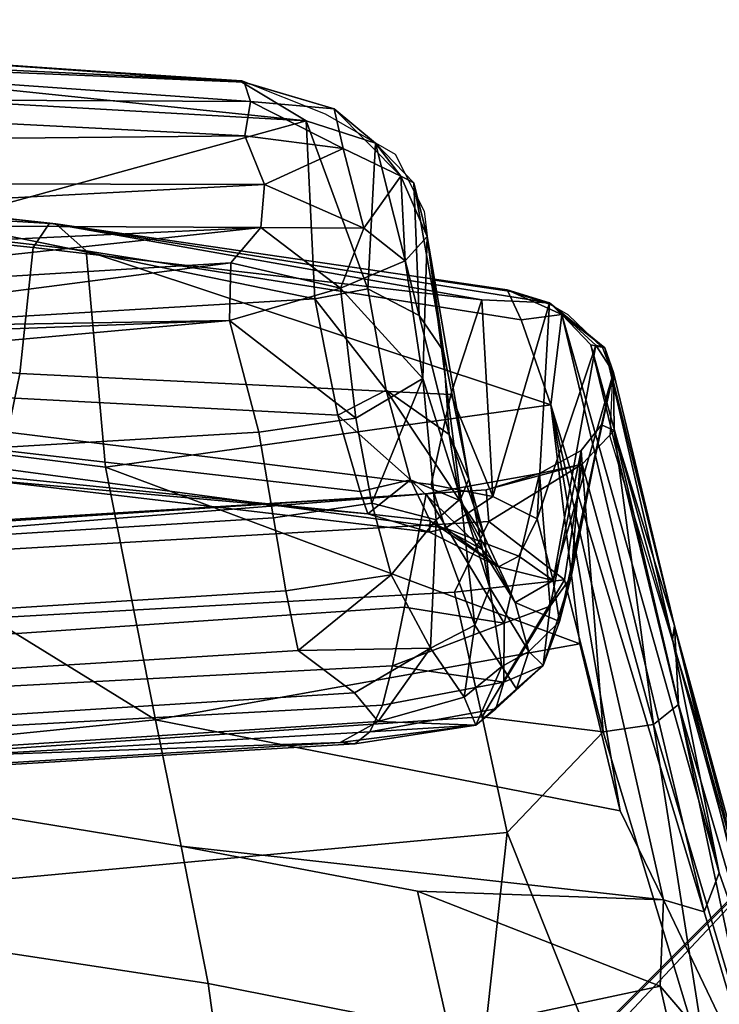
# Model space of a CAD drawing. Units: metres. Extents: x -0.342 to 0.344, y -0.333 to 0.339.
# Drawn here: x 0.147 to 0.228, y 0.225 to 0.339 of the extents above; entities that cross this region are included whole.
import ezdxf

# ---------------------------------------------------------------- set-up
doc = ezdxf.new("R2010")
doc.units = ezdxf.units.M
for name, color, linetype in [('72_SELX_CH_D2_ANY', 251, 'Continuous'), ('72_SELX_CH_D3_ALU', 7, 'Continuous'), ('72_SELX_CH_D3_PAD', 7, 'Continuous'), ('72_SELX_INSERT', 7, 'Continuous')]:
    doc.layers.add(name, color=color, linetype=linetype)

# ---------------------------------------------------------------- blocks, each defined once
blk = doc.blocks.new('72_SELX_CH_D2_SWING_SEAT')
at = {"layer": '72_SELX_CH_D2_ANY'}
blk.add_lwpolyline([(-0.14707, -0.00103), (-0.04902, 0.00103), (0.04902, -0.00103), (0.12285, -0.00588), (0.13249, -0.00975), (0.14056, -0.01439), (0.14393, -0.02095), (0.14489, -0.02888), (0.15396, -0.03022), (0.1585, -0.03172), (0.1605, -0.0329), (0.16447, -0.03673), (0.16564, -0.03977), (0.16532, -0.04696), (0.17469, -0.07758), (0.19019, -0.13277), (0.19888, -0.17912), (0.20245, -0.20807), (0.20441, -0.27674), (0.21637, -0.62157)], dxfattribs=at)
blk = doc.blocks.new('72_SELX_CH_D2_UNITRECTANGLE')
at = {"layer": '72_SELX_CH_D2_ANY'}
blk.add_lwpolyline([(1, 0), (0, 0), (0, -1), (1, -1)], close=True, dxfattribs=at)
blk = doc.blocks.new('72selx_ch2F9C2D90B4AB1455B86187C91931510C7')
blk.add_blockref('72_SELX_CH_D2_SWING_SEAT', (0.04969, 0.33742))
at = {"xscale": 0.01, "yscale": 0.3219, "rotation": 135}
blk.add_blockref('72_SELX_CH_D2_UNITRECTANGLE', (0.0196, 0.01348), dxfattribs=at)
blk = doc.blocks.new('72SELX_CH_D3_BASE_CASTOR4R')
mesh = blk.add_polyface()
corners = [(0.00882, 0.04309, 0.01), (0.00882, 0.04309, 0.01), (0.00882, 0.04309, 0.01), (0.00882, 0.04309, 0.055), (0.00882, 0.04309, 0.055), (0.00882, 0.04309, 0.055), (0.01589, 0.03602, 0.01), (0.01589, 0.03602, 0.01), (0.01589, 0.03602, 0.01), (0.01589, 0.03602, 0.055), (0.01589, 0.03602, 0.055), (0.01589, 0.03602, 0.055), (0.23641, 0.27068, -0.05478), (0.23641, 0.27068, -0.05478), (0.23641, 0.27068, -0.05478), (0.23641, 0.27068, -0.02878), (0.23641, 0.27068, -0.02878), (0.23641, 0.27068, -0.02878), (0.24348, 0.26361, -0.05478), (0.24348, 0.26361, -0.05478), (0.24348, 0.26361, -0.05478), (0.24348, 0.26361, -0.02878), (0.24348, 0.26361, -0.02878), (0.24348, 0.26361, -0.02878)]
mesh.append_faces([[corners[k] for k in face] for face in [(7, 11, 1, 1), (1, 11, 3, 3), (18, 8, 13, 13), (13, 8, 0, 0), (22, 19, 16, 16), (16, 19, 12, 12), (10, 23, 4, 4), (4, 23, 15, 15), (20, 21, 6, 6), (6, 21, 9, 9), (17, 14, 5, 5), (5, 14, 2, 2)]])
blk = doc.blocks.new('72SELX_CH_D3_SWINGBASEPAD')
mesh = blk.add_polyface()
corners = [(0.10632, 0.33523, 0.91969), (0.04399, 0.33776, 0.91995), (0.09879, 0.3372, 0.92563), (0.00153, 0.3391, 0.92411), (0.00099, 0.33907, 0.92892), (0.09907, 0.33503, 0.93344), (0.00536, 0.33656, 0.93519), (0.0008, 0.31664, 0.94488), (0.0909, 0.31557, 0.94294), (0.08802, 0.32029, 0.94338), (0.00196, 0.30397, 0.93745), (0.09576, 0.30638, 0.93692), (0.00363, 0.30967, 0.9427), (0.08583, 0.31089, 0.94109), (0.058, 0.30004, 0.92895), (0.00143, 0.32419, 0.94365), (0.08625, 0.32481, 0.94245), (0.00228, 0.32956, 0.94109), (0.08912, 0.33007, 0.93959), (0.11416, 0.30341, 0.93075), (0.1728, 0.30439, 0.92494), (0.11416, 0.30341, 0.93075), (0.058, 0.30004, 0.92895), (0.00196, 0.30397, 0.93745), (0.00233, 0.28533, 0.903), (0.05494, 0.28571, 0.90252), (0.058, 0.30004, 0.92895), (0.11862, 0.29951, 0.92298), (0.10943, 0.28756, 0.90205), (0.00115, 0.33771, 0.91986), (0.04399, 0.33776, 0.91995), (0.10632, 0.33523, 0.91969), (0.10632, 0.33523, 0.91969), (0.08471, 0.33293, 0.91448), (-0.00804, 0.33386, 0.91315), (0.00115, 0.33771, 0.91986), (0.05411, 0.2979, 0.44694), (0.0538, 0.32184, 0.54772), (0.10493, 0.31843, 0.54892), (0.10643, 0.29401, 0.44786), (0.05217, 0.32438, 0.56287), (0.10257, 0.32108, 0.56355), (0.05191, 0.32426, 0.5778), (0.10206, 0.32103, 0.57844), (0.0512, 0.32114, 0.59252), (0.10076, 0.31802, 0.59314), (0.05075, 0.3059, 0.65074), (0.09975, 0.30304, 0.65122), (0.05028, 0.29877, 0.67996), (0.09882, 0.29606, 0.68039), (0.04979, 0.29424, 0.70963), (0.09786, 0.29168, 0.71), (0.0488, 0.29278, 0.76943), (0.04831, 0.29566, 0.79912), (0.09491, 0.29355, 0.79929), (0.09588, 0.29051, 0.76966), (0.04783, 0.30114, 0.82837), (0.09395, 0.29917, 0.82848), (0.04735, 0.30917, 0.85696), (0.093, 0.30734, 0.85701), (0.04689, 0.31967, 0.88467), (0.09208, 0.318, 0.88465), (0.08471, 0.33293, 0.91448), (0.13932, 0.3158, 0.88647), (0.00167, 0.32023, 0.88467), (0.00167, 0.3018, 0.82834), (0.00167, 0.30977, 0.85695), (0.00167, 0.29637, 0.79906), (0.00167, 0.29353, 0.76935), (0.04929, 0.29252, 0.73953), (0.00167, 0.29332, 0.73943), (0.00167, 0.2951, 0.70951), (0.00167, 0.29967, 0.67982), (0.00167, 0.30685, 0.65058), (0.00176, 0.32219, 0.59226), (0.00167, 0.32534, 0.57759), (0.00167, 0.32548, 0.56265), (0.00199, 0.32295, 0.54693)]
mesh.append_faces([[corners[k] for k in face] for face in [(0, 1, 2, 2), (1, 3, 2, 2), (2, 3, 4, 4), (2, 4, 5, 5), (5, 4, 6, 6), (7, 8, 9, 9), (10, 11, 12, 12), (12, 11, 13, 13), (10, 14, 11, 11), (15, 9, 16, 16), (17, 16, 18, 18), (17, 18, 6, 6), (6, 18, 5, 5), (14, 19, 11, 11), (13, 8, 7, 7), (20, 21, 22, 22), (23, 24, 25, 26), (27, 26, 28, 28), (29, 30, 31, 31), (32, 33, 34, 35), (36, 37, 38, 39), (37, 40, 41, 38), (40, 42, 43, 41), (42, 44, 45, 43), (44, 46, 47, 45), (46, 48, 49, 47), (48, 50, 51, 49), (52, 53, 54, 55), (53, 56, 57, 54), (56, 58, 59, 57), (58, 60, 61, 59), (61, 60, 62, 62), (62, 63, 61, 61), (64, 62, 60, 60), (58, 56, 65, 66), (56, 53, 67, 65), (53, 52, 68, 67), (52, 69, 70, 68), (69, 50, 71, 70), (50, 48, 72, 71), (48, 46, 73, 72), (46, 44, 74, 73), (44, 42, 75, 74), (42, 40, 76, 75), (40, 37, 77, 76), (77, 37, 36, 36)]])
mesh = blk.add_polyface()
corners = [(0.17401, 0.33202, 0.92445), (0.10632, 0.33523, 0.91969), (0.09879, 0.3372, 0.92563), (0.17681, 0.32009, 0.94017), (0.17454, 0.32569, 0.93891), (0.08625, 0.32481, 0.94245), (0.08802, 0.32029, 0.94338), (0.0909, 0.31557, 0.94294), (0.17638, 0.31513, 0.9385), (0.09907, 0.33503, 0.93344), (0.17447, 0.3319, 0.93078), (0.17401, 0.33202, 0.92445), (0.17521, 0.32968, 0.93566), (0.08912, 0.33007, 0.93959), (0.08583, 0.31089, 0.94109), (0.09576, 0.30638, 0.93692), (0.17638, 0.31513, 0.9385), (0.17293, 0.31105, 0.93514), (0.17293, 0.31105, 0.93514), (0.11416, 0.30341, 0.93075), (0.1728, 0.30439, 0.92494), (0.18485, 0.32882, 0.92657), (0.17447, 0.3319, 0.93078), (0.1859, 0.32426, 0.93345), (0.17521, 0.32968, 0.93566), (0.17454, 0.32569, 0.93891), (0.17681, 0.32009, 0.94017), (0.17681, 0.32009, 0.94017), (0.17638, 0.31513, 0.9385), (0.18828, 0.31505, 0.93274), (0.18558, 0.30814, 0.92768), (0.17293, 0.31105, 0.93514), (0.058, 0.30004, 0.92895), (0.11862, 0.29951, 0.92298), (0.1728, 0.30439, 0.92494), (0.18736, 0.29314, 0.90043), (0.18558, 0.30814, 0.92768), (0.1728, 0.30439, 0.92494), (0.11862, 0.29951, 0.92298), (0.10943, 0.28756, 0.90205), (0.17617, 0.29152, 0.90104), (0.17401, 0.33202, 0.92445), (0.18161, 0.32742, 0.91599), (0.10632, 0.33523, 0.91969), (0.08471, 0.33293, 0.91448), (0.13932, 0.3158, 0.88647), (0.18161, 0.32742, 0.91599), (0.18261, 0.30691, 0.87451), (0.13932, 0.3158, 0.88647), (0.13858, 0.30431, 0.85709), (0.18261, 0.30691, 0.87451), (0.18528, 0.29348, 0.83681), (0.13999, 0.29589, 0.82866), (0.20187, 0.30678, 0.5889), (0.15202, 0.31565, 0.57952), (0.15016, 0.31283, 0.59415), (0.14859, 0.29828, 0.65203), (0.19832, 0.29586, 0.63535), (0.20187, 0.30678, 0.5889), (0.15277, 0.31557, 0.56467), (0.20968, 0.30645, 0.58089), (0.20478, 0.30793, 0.5714), (0.20641, 0.3045, 0.55113), (0.15626, 0.31246, 0.54961), (0.20982, 0.29468, 0.51516), (0.1585, 0.28751, 0.44941), (0.093, 0.30734, 0.85701), (0.09208, 0.318, 0.88465), (0.09395, 0.29917, 0.82848), (0.14722, 0.29154, 0.68109), (0.09975, 0.30304, 0.65122), (0.09882, 0.29606, 0.68039), (0.10076, 0.31802, 0.59314), (0.10206, 0.32103, 0.57844), (0.10257, 0.32108, 0.56355), (0.10493, 0.31843, 0.54892), (0.10643, 0.29401, 0.44786)]
mesh.append_faces([[corners[k] for k in face] for face in [(0, 1, 2, 2), (3, 4, 5, 6), (3, 6, 7, 7), (3, 7, 8, 8), (9, 10, 2, 2), (2, 10, 11, 11), (12, 10, 9, 9), (12, 9, 13, 13), (14, 15, 16, 16), (14, 16, 7, 7), (17, 16, 15, 15), (18, 15, 19, 19), (18, 19, 20, 20), (5, 4, 13, 13), (13, 4, 12, 12), (21, 11, 22, 22), (23, 24, 25, 25), (23, 25, 26, 26), (27, 28, 29, 29), (30, 29, 28, 28), (28, 31, 30, 30), (31, 20, 30, 30), (21, 22, 24, 24), (32, 33, 34, 34), (35, 36, 37, 37), (37, 38, 39, 40), (41, 42, 43, 43), (43, 42, 44, 44), (42, 45, 44, 44), (46, 47, 48, 48), (49, 50, 51, 52), (48, 47, 49, 49), (53, 54, 55, 55), (55, 56, 57, 58), (59, 54, 60, 61), (61, 62, 63, 59), (63, 64, 65, 65), (48, 49, 66, 67), (49, 52, 68, 66), (69, 56, 70, 71), (56, 55, 72, 70), (55, 54, 73, 72), (54, 59, 74, 73), (74, 59, 75, 75), (75, 59, 63, 63), (63, 65, 76, 75)]])
mesh = blk.add_polyface()
corners = [(0.1859, 0.32426, 0.93345), (0.17681, 0.32009, 0.94017), (0.18828, 0.31505, 0.93274), (0.18485, 0.32882, 0.92657), (0.17521, 0.32968, 0.93566), (0.19304, 0.31127, 0.92517), (0.19557, 0.31411, 0.91906), (0.19255, 0.32107, 0.92678), (0.19304, 0.31127, 0.92517), (0.18828, 0.31505, 0.93274), (0.18558, 0.30814, 0.92768), (0.19405, 0.32029, 0.91915), (0.17401, 0.33202, 0.92445), (0.18962, 0.32487, 0.91793), (0.18161, 0.32742, 0.91599), (0.18962, 0.32487, 0.91793), (0.19255, 0.32107, 0.92678), (0.19405, 0.32029, 0.91915), (0.19405, 0.32029, 0.91915), (0.19557, 0.31411, 0.91906), (0.19745, 0.30088, 0.88531), (0.18528, 0.29348, 0.83681), (0.18261, 0.30691, 0.87451), (0.19086, 0.29638, 0.85044), (0.20187, 0.30678, 0.5889), (0.19832, 0.29586, 0.63535), (0.20313, 0.28412, 0.67681), (0.18161, 0.32742, 0.91599), (0.18875, 0.30807, 0.88146), (0.21112, 0.30509, 0.56064), (0.20968, 0.30645, 0.58089), (0.21608, 0.30127, 0.56643), (0.21504, 0.30155, 0.58255), (0.21504, 0.30155, 0.58255), (0.21705, 0.29842, 0.57242), (0.21712, 0.29173, 0.5644), (0.21705, 0.29842, 0.57242), (0.21569, 0.29238, 0.58295), (0.20478, 0.30793, 0.5714), (0.20641, 0.3045, 0.55113), (0.20982, 0.29468, 0.51516), (0.20827, 0.28152, 0.67533), (0.21009, 0.27444, 0.69058), (0.21445, 0.30161, 0.55551), (0.19366, 0.28602, 0.81297), (0.19507, 0.2977, 0.90065), (0.19944, 0.28387, 0.86081), (0.19557, 0.31411, 0.91906), (0.19304, 0.31127, 0.92517), (0.18962, 0.32487, 0.91793), (0.19466, 0.305, 0.8832), (0.1981, 0.29125, 0.84833), (0.1981, 0.29125, 0.84833), (0.20037, 0.28611, 0.85126), (0.19507, 0.2977, 0.90065), (0.19304, 0.31127, 0.92517), (0.18558, 0.30814, 0.92768), (0.1892, 0.28333, 0.87899), (0.18736, 0.29314, 0.90043), (0.22411, 0.26918, 0.46216), (0.22388, 0.26761, 0.44053), (0.19557, 0.31411, 0.91906), (0.20968, 0.30645, 0.58089), (0.15202, 0.31565, 0.57952), (0.20187, 0.30678, 0.5889), (0.15626, 0.31246, 0.54961), (0.20641, 0.3045, 0.55113), (0.20982, 0.29468, 0.51516)]
mesh.append_faces([[corners[k] for k in face] for face in [(0, 1, 2, 2), (3, 4, 0, 0), (5, 6, 7, 7), (8, 9, 10, 10), (6, 11, 7, 7), (12, 3, 13, 14), (15, 16, 17, 17), (15, 3, 16, 16), (7, 2, 5, 5), (16, 3, 0, 0), (2, 7, 0, 0), (18, 19, 20, 20), (21, 22, 23, 23), (24, 25, 26, 26), (22, 27, 28, 28), (29, 30, 31, 31), (31, 30, 32, 32), (31, 33, 34, 34), (35, 36, 37, 37), (30, 29, 38, 38), (29, 39, 38, 38), (39, 29, 40, 40), (30, 24, 26, 26), (30, 41, 32, 32), (33, 42, 34, 34), (31, 43, 29, 29), (44, 21, 23, 23), (45, 46, 47, 47), (45, 47, 48, 48), (28, 27, 49, 49), (28, 49, 50, 50), (50, 49, 18, 18), (50, 18, 20, 20), (23, 22, 28, 28), (28, 50, 51, 23), (52, 50, 20, 20), (52, 20, 53, 53), (54, 55, 56, 56), (57, 54, 58, 58), (58, 54, 56, 56), (34, 59, 31, 31), (31, 60, 43, 43), (20, 61, 53, 53), (53, 47, 46, 46), (62, 63, 64, 64), (65, 66, 67, 67)]])
mesh = blk.add_polyface()
corners = [(0.20854, 0.28675, 0.58277), (0.19546, 0.28441, 0.58303), (0.20239, 0.28486, 0.57035), (0.21343, 0.28782, 0.56571), (0.20267, 0.28123, 0.55564), (0.2114, 0.2745, 0.52947), (0.21705, 0.29842, 0.57242), (0.21712, 0.29173, 0.5644), (0.22411, 0.26918, 0.46216), (0.21333, 0.28941, 0.58275), (0.21712, 0.29173, 0.5644), (0.21569, 0.29238, 0.58295), (0.20968, 0.30645, 0.58089), (0.20313, 0.28412, 0.67681), (0.20827, 0.28152, 0.67533), (0.21504, 0.30155, 0.58255), (0.21009, 0.27444, 0.69058), (0.21705, 0.29842, 0.57242), (0.21009, 0.27444, 0.69058), (0.21083, 0.26968, 0.69139), (0.21083, 0.26968, 0.69139), (0.21569, 0.29238, 0.58295), (0.21219, 0.27486, 0.65058), (0.20974, 0.27148, 0.65065), (0.20444, 0.26951, 0.64536), (0.20614, 0.27724, 0.71066), (0.19767, 0.28047, 0.71662), (0.20614, 0.27724, 0.71066), (0.19604, 0.28548, 0.68041), (0.19832, 0.29586, 0.63535), (0.19583, 0.27999, 0.75937), (0.20379, 0.27601, 0.74985), (0.19593, 0.28131, 0.78291), (0.20192, 0.27798, 0.78102), (0.20217, 0.27946, 0.8205), (0.20571, 0.27187, 0.76596), (0.19933, 0.28364, 0.81719), (0.20192, 0.27798, 0.78102), (0.19933, 0.28364, 0.81719), (0.19366, 0.28602, 0.81297), (0.18873, 0.2821, 0.77093), (0.18786, 0.28467, 0.79727), (0.18736, 0.29314, 0.90043), (0.17617, 0.29152, 0.90104), (0.17787, 0.28165, 0.87953), (0.1892, 0.28333, 0.87899), (0.17927, 0.27323, 0.85719), (0.19143, 0.27507, 0.85678), (0.19086, 0.29638, 0.85044), (0.1981, 0.29125, 0.84833), (0.1981, 0.29125, 0.84833), (0.20037, 0.28611, 0.85126), (0.2028, 0.27357, 0.81878), (0.19661, 0.28142, 0.86575), (0.19944, 0.28387, 0.86081), (0.19507, 0.2977, 0.90065), (0.20108, 0.26926, 0.81901), (0.19507, 0.2977, 0.90065), (0.18528, 0.29348, 0.83681), (0.22168, 0.25783, 0.45982), (0.21445, 0.30161, 0.55551), (0.22924, 0.24069, 0.32896), (0.21112, 0.30509, 0.56064), (0.2275, 0.23621, 0.30377), (0.20982, 0.29468, 0.51516), (0.1585, 0.28751, 0.44941), (0.20982, 0.29468, 0.51516), (0.21318, 0.26713, 0.40941)]
mesh.append_faces([[corners[k] for k in face] for face in [(0, 1, 2, 2), (0, 2, 3, 3), (2, 4, 3, 3), (4, 5, 3, 3), (6, 7, 8, 8), (9, 3, 10, 11), (3, 9, 0, 0), (12, 13, 14, 14), (15, 14, 16, 16), (17, 18, 19, 19), (6, 20, 21, 21), (21, 20, 22, 22), (11, 22, 9, 9), (9, 23, 0, 0), (0, 24, 1, 1), (25, 16, 14, 14), (14, 13, 26, 27), (13, 28, 26, 26), (13, 29, 28, 28), (26, 30, 31, 31), (30, 32, 31, 31), (31, 32, 33, 33), (34, 35, 36, 36), (36, 35, 37, 37), (38, 33, 39, 39), (39, 33, 32, 32), (39, 32, 40, 40), (40, 41, 39, 39), (32, 30, 40, 40), (42, 43, 44, 45), (45, 44, 46, 47), (39, 48, 38, 38), (38, 48, 49, 49), (36, 50, 34, 34), (34, 50, 51, 51), (34, 51, 52, 52), (53, 54, 55, 55), (56, 54, 53, 53), (47, 53, 45, 45), (45, 53, 57, 57), (41, 58, 39, 39), (3, 59, 10, 10), (60, 61, 62, 62), (62, 63, 64, 64), (51, 54, 52, 52), (65, 66, 67, 67)]])
mesh = blk.add_polyface()
corners = [(0.2048, 0.24536, 0.43242), (0.2019, 0.25871, 0.48239), (0.12647, 0.25361, 0.479), (0.12905, 0.23831, 0.42305), (0.18736, 0.29314, 0.90043), (0.1728, 0.30439, 0.92494), (0.17617, 0.29152, 0.90104), (0.11778, 0.27828, 0.58808), (0.19546, 0.28441, 0.58303), (0.19297, 0.27133, 0.63078), (0.12049, 0.26642, 0.63324), (0.12238, 0.27992, 0.57837), (0.12272, 0.2797, 0.57072), (0.20239, 0.28486, 0.57035), (0.12326, 0.27664, 0.55738), (0.20267, 0.28123, 0.55564), (0.19159, 0.26457, 0.65866), (0.19041, 0.26005, 0.68251), (0.11872, 0.25611, 0.68214), (0.11964, 0.26079, 0.65727), (0.18896, 0.25696, 0.70791), (0.11773, 0.25285, 0.70768), (0.18723, 0.2556, 0.7343), (0.11669, 0.25136, 0.73361), (0.18555, 0.25573, 0.76036), (0.11563, 0.25146, 0.75948), (0.11457, 0.25328, 0.78479), (0.18994, 0.25817, 0.78702), (0.1872, 0.26147, 0.81008), (0.11352, 0.25683, 0.80951), (0.1807, 0.26636, 0.83406), (0.11248, 0.26207, 0.83362), (0.17927, 0.27323, 0.85719), (0.11145, 0.26896, 0.8571), (0.17787, 0.28165, 0.87953), (0.11044, 0.27747, 0.87991), (0.10943, 0.28756, 0.90205), (0.1345, 0.20696, 0.30756), (0.20111, 0.21176, 0.30613), (0.06723, 0.20404, 0.30848), (0.13657, 0.19331, 0.26045), (0.20419, 0.19978, 0.26316), (0.19871, 0.27307, 0.53171), (0.12422, 0.26892, 0.53216), (0.06144, 0.27726, 0.57071), (0.0586, 0.27456, 0.55853), (0.06458, 0.2361, 0.42157), (0.16719, 0.24379, 0.27688), (0.19447, 0.23861, 0.27829), (0.1981, 0.22245, 0.22129), (0.17033, 0.22796, 0.21974), (0.18786, 0.28467, 0.79727), (0.18873, 0.2821, 0.77093), (0.14286, 0.28673, 0.77005), (0.14141, 0.29002, 0.79958), (0.14431, 0.28608, 0.74032), (0.19583, 0.27999, 0.75937), (0.19767, 0.28047, 0.71662), (0.14578, 0.28741, 0.7106), (0.18873, 0.2821, 0.77093), (0.19583, 0.27999, 0.75937), (0.18786, 0.28467, 0.79727), (0.13999, 0.29589, 0.82866), (0.18528, 0.29348, 0.83681), (0.19604, 0.28548, 0.68041), (0.14722, 0.29154, 0.68109), (0.19832, 0.29586, 0.63535), (0.14859, 0.29828, 0.65203), (0.175, 0.19416, 0.10598), (0.11719, 0.20091, 0.09345), (0.11441, 0.23643, 0.21736), (0.11103, 0.25298, 0.27887), (0.16424, 0.25837, 0.33438), (0.10643, 0.29401, 0.44786), (0.09491, 0.29355, 0.79929), (0.09395, 0.29917, 0.82848), (0.09588, 0.29051, 0.76966), (0.09686, 0.29011, 0.73983), (0.09786, 0.29168, 0.71), (0.09882, 0.29606, 0.68039), (0.1585, 0.28751, 0.44941)]
mesh.append_faces([[corners[k] for k in face] for face in [(0, 1, 2, 3), (4, 5, 6, 6), (7, 8, 9, 10), (7, 11, 8, 8), (11, 12, 13, 8), (12, 14, 15, 13), (16, 17, 18, 19), (17, 20, 21, 18), (20, 22, 23, 21), (22, 24, 25, 23), (25, 24, 26, 26), (26, 24, 27, 27), (27, 28, 29, 26), (28, 30, 31, 29), (30, 32, 33, 31), (32, 34, 35, 33), (34, 6, 36, 35), (3, 37, 38, 0), (39, 40, 37, 37), (41, 38, 37, 40), (42, 15, 14, 43), (43, 2, 1, 42), (19, 10, 9, 16), (12, 44, 14, 14), (14, 45, 43, 43), (43, 45, 2, 2), (2, 46, 3, 3), (47, 48, 49, 50), (51, 52, 53, 54), (55, 56, 57, 58), (53, 52, 55, 55), (55, 59, 60, 60), (61, 54, 62, 63), (64, 65, 58, 57), (64, 66, 67, 65), (68, 69, 70, 50), (70, 71, 47, 50), (47, 71, 72, 72), (72, 71, 73, 73), (62, 54, 74, 75), (54, 53, 76, 74), (53, 55, 77, 76), (55, 58, 78, 77), (58, 65, 79, 78), (73, 80, 72, 72)]])
mesh = blk.add_polyface()
corners = [(0.20117, 0.25772, 0.74619), (0.19983, 0.26095, 0.78565), (0.18994, 0.25817, 0.78702), (0.20351, 0.25964, 0.70578), (0.18896, 0.25696, 0.70791), (0.19041, 0.26005, 0.68251), (0.20442, 0.26268, 0.68138), (0.18723, 0.2556, 0.7343), (0.18555, 0.25573, 0.76036), (0.20419, 0.26452, 0.78177), (0.20117, 0.25772, 0.74619), (0.20351, 0.25964, 0.70578), (0.20586, 0.26191, 0.74675), (0.24052, 0.1823, 0.12482), (0.22824, 0.2021, 0.17761), (0.23412, 0.21397, 0.22671), (0.23876, 0.21359, 0.2398), (0.21759, 0.21326, 0.30569), (0.22824, 0.21598, 0.3077), (0.21588, 0.25697, 0.46862), (0.2048, 0.24536, 0.43242), (0.22168, 0.25783, 0.45982), (0.23338, 0.21825, 0.30392), (0.22456, 0.26012, 0.45313), (0.23561, 0.22222, 0.30352), (0.22456, 0.26012, 0.45313), (0.23561, 0.22222, 0.30352), (0.22411, 0.26918, 0.46216), (0.22924, 0.24069, 0.32896), (0.22388, 0.26761, 0.44053), (0.22411, 0.26918, 0.46216), (0.24137, 0.2063, 0.2268), (0.2019, 0.25871, 0.48239), (0.22245, 0.22762, 0.26143), (0.22282, 0.23761, 0.30128), (0.21782, 0.24786, 0.33715), (0.20982, 0.29468, 0.51516), (0.2275, 0.23621, 0.30377), (0.24153, 0.20345, 0.23232), (0.23912, 0.20496, 0.24975), (0.2348, 0.2054, 0.26264), (0.22989, 0.20172, 0.25771), (0.22147, 0.20024, 0.25861), (0.20111, 0.21176, 0.30613), (0.20419, 0.19978, 0.26316), (0.21112, 0.30509, 0.56064), (0.22245, 0.22762, 0.26143), (0.1981, 0.22245, 0.22129), (0.19447, 0.23861, 0.27829), (0.16719, 0.24379, 0.27688), (0.16424, 0.25837, 0.33438), (0.21782, 0.24786, 0.33715), (0.22282, 0.23761, 0.30128), (0.21782, 0.24786, 0.33715), (0.21318, 0.26713, 0.40941), (0.22824, 0.2021, 0.17761), (0.2035, 0.18802, 0.1078), (0.175, 0.19416, 0.10598), (0.17033, 0.22796, 0.21974), (0.22282, 0.23761, 0.30128), (0.22245, 0.22762, 0.26143)]
mesh.append_faces([[corners[k] for k in face] for face in [(0, 1, 2, 2), (3, 4, 5, 6), (4, 3, 0, 0), (4, 0, 7, 7), (7, 0, 8, 8), (8, 0, 2, 2), (9, 1, 10, 10), (11, 12, 10, 10), (13, 14, 15, 15), (13, 15, 16, 16), (17, 18, 19, 20), (19, 18, 21, 21), (21, 18, 22, 22), (21, 22, 23, 23), (23, 22, 24, 24), (25, 26, 27, 27), (28, 29, 16, 16), (16, 30, 31, 31), (26, 31, 27, 27), (30, 16, 29, 29), (32, 20, 19, 19), (14, 33, 15, 15), (15, 33, 34, 34), (35, 36, 34, 34), (34, 36, 37, 37), (34, 37, 15, 15), (28, 16, 15, 37), (38, 31, 26, 26), (38, 24, 39, 39), (39, 24, 22, 22), (39, 22, 40, 40), (40, 22, 18, 18), (40, 18, 41, 41), (41, 18, 42, 42), (42, 18, 17, 17), (43, 44, 42, 17), (43, 17, 20, 20), (45, 28, 37, 37), (46, 47, 48, 48), (49, 50, 51, 52), (53, 50, 54, 54), (47, 46, 55, 55), (56, 57, 58, 47), (48, 49, 52, 52), (48, 59, 60, 60)]])
mesh = blk.add_polyface()
corners = [(0.20267, 0.28123, 0.55564), (0.19871, 0.27307, 0.53171), (0.2114, 0.2745, 0.52947), (0.21333, 0.28941, 0.58275), (0.21219, 0.27486, 0.65058), (0.20974, 0.27148, 0.65065), (0.20854, 0.28675, 0.58277), (0.20444, 0.26951, 0.64536), (0.19546, 0.28441, 0.58303), (0.19297, 0.27133, 0.63078), (0.20351, 0.25964, 0.70578), (0.20442, 0.26268, 0.68138), (0.20894, 0.26461, 0.6968), (0.21083, 0.26968, 0.69139), (0.20379, 0.27601, 0.74985), (0.20192, 0.27798, 0.78102), (0.20571, 0.27187, 0.76596), (0.20419, 0.26452, 0.78177), (0.20586, 0.26191, 0.74675), (0.20728, 0.26623, 0.75077), (0.2028, 0.27357, 0.81878), (0.20571, 0.27187, 0.76596), (0.20217, 0.27946, 0.8205), (0.18994, 0.25817, 0.78702), (0.19983, 0.26095, 0.78565), (0.19596, 0.26662, 0.82496), (0.1872, 0.26147, 0.81008), (0.19159, 0.26457, 0.65866), (0.19041, 0.26005, 0.68251), (0.1807, 0.26636, 0.83406), (0.19143, 0.27507, 0.85678), (0.17927, 0.27323, 0.85719), (0.20108, 0.26926, 0.81901), (0.19661, 0.28142, 0.86575), (0.19944, 0.28387, 0.86081), (0.20419, 0.26452, 0.78177), (0.20614, 0.27724, 0.71066), (0.19767, 0.28047, 0.71662), (0.20379, 0.27601, 0.74985), (0.20614, 0.27724, 0.71066), (0.21009, 0.27444, 0.69058), (0.21009, 0.27444, 0.69058), (0.21083, 0.26968, 0.69139), (0.20586, 0.26191, 0.74675), (0.21782, 0.24786, 0.33715), (0.21318, 0.26713, 0.40941), (0.20982, 0.29468, 0.51516), (0.2019, 0.25871, 0.48239), (0.21588, 0.25697, 0.46862), (0.21343, 0.28782, 0.56571), (0.22168, 0.25783, 0.45982), (0.21712, 0.29173, 0.5644), (0.22456, 0.26012, 0.45313), (0.21712, 0.29173, 0.5644), (0.22456, 0.26012, 0.45313), (0.22411, 0.26918, 0.46216), (0.21608, 0.30127, 0.56643), (0.22411, 0.26918, 0.46216), (0.22388, 0.26761, 0.44053), (0.21445, 0.30161, 0.55551), (0.22924, 0.24069, 0.32896), (0.20117, 0.25772, 0.74619), (0.16424, 0.25837, 0.33438), (0.1585, 0.28751, 0.44941), (0.21318, 0.26713, 0.40941)]
mesh.append_faces([[corners[k] for k in face] for face in [(0, 1, 2, 2), (3, 4, 5, 5), (6, 5, 7, 7), (8, 7, 9, 9), (10, 11, 12, 12), (4, 13, 12, 12), (4, 12, 5, 5), (5, 12, 11, 11), (5, 11, 7, 7), (14, 15, 16, 16), (17, 18, 19, 19), (20, 17, 19, 19), (19, 21, 22, 20), (23, 24, 25, 25), (23, 25, 26, 26), (27, 11, 28, 28), (26, 25, 29, 29), (29, 25, 30, 30), (29, 30, 31, 31), (24, 32, 25, 25), (25, 32, 33, 33), (20, 34, 32, 32), (35, 32, 24, 24), (25, 33, 30, 30), (36, 37, 38, 38), (39, 14, 40, 40), (40, 14, 16, 16), (41, 21, 42, 42), (42, 21, 19, 19), (13, 19, 12, 12), (12, 19, 18, 18), (12, 43, 10, 10), (44, 45, 46, 46), (1, 47, 2, 2), (2, 47, 48, 48), (2, 48, 49, 49), (49, 48, 50, 50), (51, 50, 52, 52), (53, 54, 55, 55), (56, 57, 58, 58), (59, 58, 60, 60), (20, 32, 17, 17), (43, 35, 61, 61), (7, 11, 27, 27), (7, 27, 9, 9), (62, 63, 64, 64)]])
blk = doc.blocks.new('EDWGB5599C30B6714FFBAFB8492F8803E988')
at = {"color": 7}
blk.add_blockref('72selx_ch2F9C2D90B4AB1455B86187C91931510C7', (0, 0), dxfattribs=at)
at = {"layer": '72_SELX_CH_D3_ALU', "color": 0}
blk.add_blockref('72SELX_CH_D3_BASE_CASTOR4R', (0.00475, -0.02126, 0.14013), dxfattribs=at)
at = {"layer": '72_SELX_CH_D3_PAD', "color": 0}
blk.add_blockref('72SELX_CH_D3_SWINGBASEPAD', (-0.00162, -0.00056, 0.38799), dxfattribs=at)

msp = doc.modelspace()

# ---------------------------------------------------------------- block references
at = {"layer": '72_SELX_INSERT'}
msp.add_blockref('EDWGB5599C30B6714FFBAFB8492F8803E988', (0, 0), dxfattribs=at)

doc.saveas('drawing.dxf')
